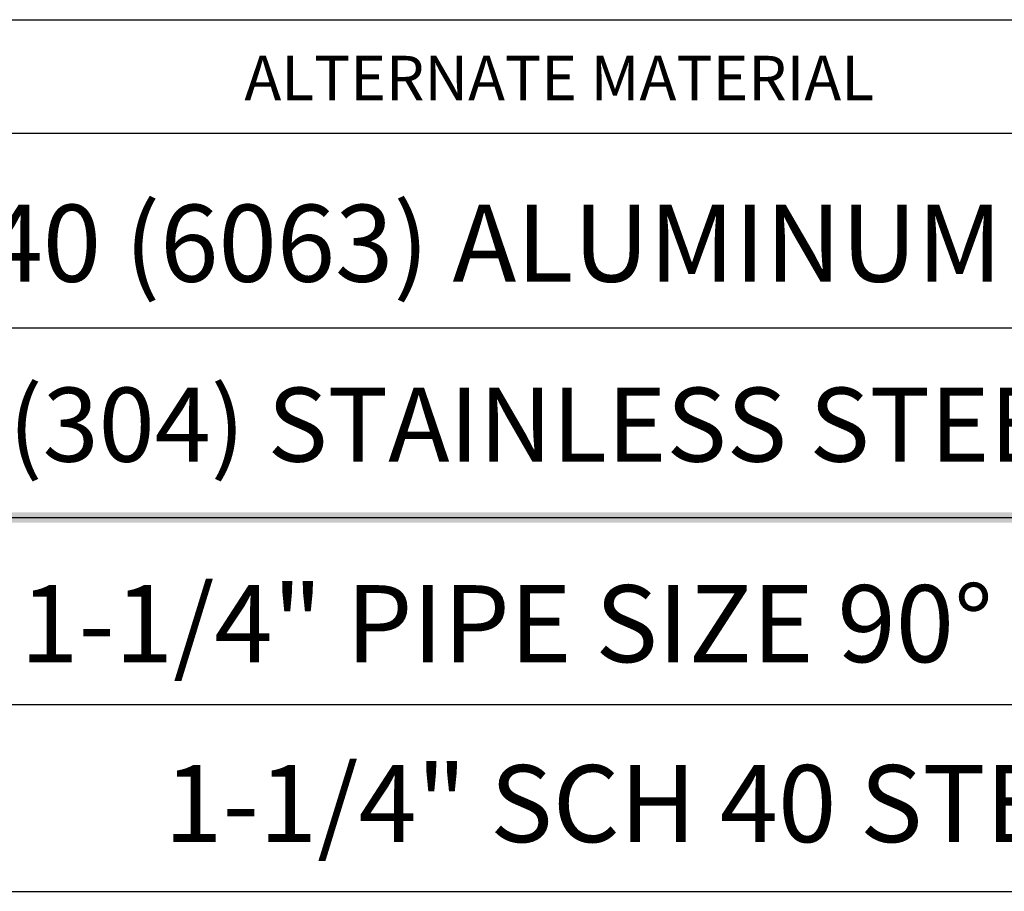
# Model space of a CAD drawing. Extents: x 21.6 to 31.7, y -12.5 to 0.6.
# Drawn here: x 26.2 to 27.8, y -11.1 to -9.7 of the extents above; entities that cross this region are included whole.
import ezdxf

# ---------------------------------------------------------------- set-up
doc = ezdxf.new("R2010")
doc.units = 0
doc.header["$LTSCALE"] = 0.6
doc.header["$MEASUREMENT"] = 0
doc.layers.get('0').update_dxf_attribs({"linetype": 'CONTINUOUS'})
doc.layers.add('DIM', color=1, linetype='CONTINUOUS')
doc.styles.add('BAVWM$0$STANDARD', font='txt')

# ---------------------------------------------------------------- blocks, each defined once
blk = doc.blocks.new('BAVWM')
for p, q in [((4.2136, 2.7852), (9.3938, 2.7852)), ((4.2136, 2.6394), (9.3938, 2.6394)), ((4.2136, 2.3894), (9.3938, 2.3894)), ((3.9371, 2.1461), (9.383, 2.1461)), ((3.9371, 1.9061), (9.383, 1.9061)), ((5.1228, 1.6661), (9.383, 1.6661))]:
    blk.add_line(p, q)
blk.add_trace([(3.9303, 2.1529), (3.9438, 2.1394), (9.383, 2.1529), (9.383, 2.1394)])
at = {"style": 'BAVWM$0$STANDARD'}
blk.add_text('ALTERNATE MATERIAL', height=0.056955, dxfattribs=at).set_placement((5.4566, 2.6819))

msp = doc.modelspace()

# ---------------------------------------------------------------- block references
at = {"layer": 'DIM', "xscale": 1.209999999999999, "yscale": 1.209999999999999, "zscale": 1.209999999999999}
msp.add_blockref('BAVWM', (19.9814, -13.0835), dxfattribs=at)

# ---------------------------------------------------------------- texts
at = {"layer": 'DIM'}
for s, height, p in [('1-1/4" SCH 40 (6063) ALUMINUM PIPE', 0.119648, (25.3169, -10.1205)), ('1-1/4" SCH 40 (304) STAINLESS STEEL PIPE', 0.115, (25.1784, -10.4)), ('1-1/4" PIPE SIZE 90%%d ELL X 2" I.R.', 0.119648, (26.2354, -10.7115)), ('1-1/4" SCH 40 STEEL PIPE ', 0.119648, (26.4592, -10.9911))]:
    msp.add_text(s, height=height, dxfattribs=at).set_placement(p)

doc.saveas('drawing.dxf')
